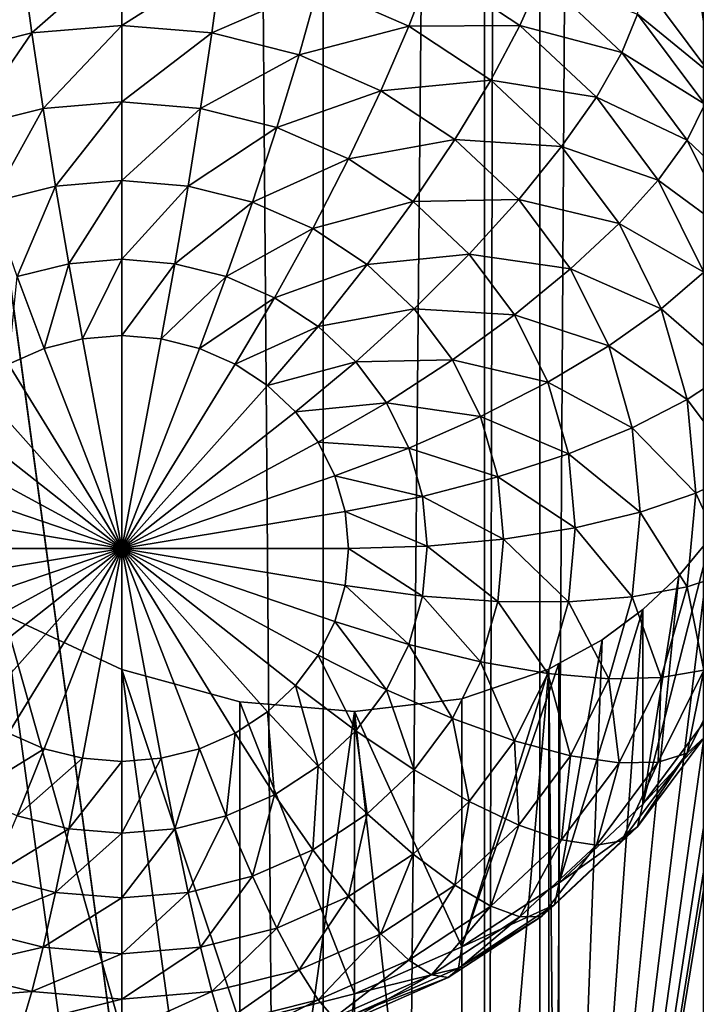
# Model space of a CAD drawing. Extents: x -245 to 25, y -233 to 40.
# Drawn here: x -9 to -8, y -211 to -209 of the extents above; entities that cross this region are included whole.
import ezdxf

# ---------------------------------------------------------------- set-up
doc = ezdxf.new("R2010")
doc.units = 0
doc.layers.add('L2', color=7, linetype='CONTINUOUS')
doc.layers.add('L3', color=7, linetype='CONTINUOUS')

msp = doc.modelspace()

# ---------------------------------------------------------------- linework, layer by layer
at = {"layer": 'L2', "color": 250}
for points in [[(-8, -157.8684, 103.3094), (-12, -187.4687, 114.083), (-8, -217.069, 124.8567)], [(-8, -217.069, 124.8567), (-7.878462, -158.3435, 102.004), (-8, -157.8684, 103.3094)], [(-7.878462, -217.5441, 123.5512), (-7.878462, -158.3435, 102.004), (-8, -217.069, 124.8567)], [(-7.878462, -217.5441, 123.5512), (-7.517541, -158.8042, 100.7382), (-7.878462, -158.3435, 102.004)], [(-7.517541, -218.0048, 122.2855), (-7.517541, -158.8042, 100.7382), (-7.878462, -217.5441, 123.5512)], [(-8, -217.069, 124.8567), (-12, -187.4687, 114.083), (-12, -202.2688, 119.4698)], [(-8, -217.069, 124.8567), (-12, -202.2688, 119.4698), (-12, -217.069, 124.8567)], [(-7.835818, -212.6138, 113.5634), (-7.322788, -209.4769, 111.9766), (-6.48769, -205.7215, 109.9836)], [(-7.835818, -212.6138, 113.5634), (-6.48769, -205.7215, 109.9836), (-7.740662, -212.7234, 113.5169)], [(-7.740662, -212.7234, 113.5169), (-6.48769, -205.7215, 109.9836), (-7.650933, -212.8409, 113.4798)], [(-6.48769, -205.7215, 109.9836), (-7.572313, -212.9592, 113.4542), (-7.650933, -212.8409, 113.4798)], [(-6.48769, -205.7215, 109.9836), (-7.500962, -213.084, 113.4384), (-7.572313, -212.9592, 113.4542)], [(-7.650933, -208.6658, 110.6243), (-7.572313, -208.3547, 111.7783), (-7.500962, -208.8671, 110.6975)], [(-7.500962, -208.8671, 110.6975), (-7.572313, -208.3547, 111.7783), (-7.500962, -208.4795, 111.7625)], [(-8.8, -208.602, 109.917), (-8.998443, -208.7763, 109.8493), (-9.019846, -208.6201, 109.9236)], [(-8.8, -208.602, 109.917), (-8.8, -208.76, 109.8433), (-8.998443, -208.7763, 109.8493)], [(-8.580154, -208.6201, 109.9236), (-8.8, -208.76, 109.8433), (-8.8, -208.602, 109.917)], [(-9.019846, -208.6201, 109.9236), (-9.190856, -208.8247, 109.8669), (-9.233013, -208.6737, 109.9431)], [(-9.019846, -208.6201, 109.9236), (-8.998443, -208.7763, 109.8493), (-9.190856, -208.8247, 109.8669)], [(-8.580154, -208.6201, 109.9236), (-8.601557, -208.7763, 109.8493), (-8.8, -208.76, 109.8433)], [(-8.366987, -208.6737, 109.9431), (-8.601557, -208.7763, 109.8493), (-8.580154, -208.6201, 109.9236)], [(-8.116988, -208.6312, 110.0796), (-8.166978, -208.7614, 109.975), (-8.366987, -208.6737, 109.9431)], [(-7.921936, -208.7595, 110.1263), (-8.166978, -208.7614, 109.975), (-8.116988, -208.6312, 110.0796)], [(-7.874584, -208.6525, 110.2554), (-7.921936, -208.7595, 110.1263), (-8.116988, -208.6312, 110.0796)], [(-7.697131, -208.8192, 110.3161), (-7.921936, -208.7595, 110.1263), (-7.874584, -208.6525, 110.2554)], [(-7.662572, -208.7344, 110.4644), (-7.697131, -208.8192, 110.3161), (-7.874584, -208.6525, 110.2554)], [(-8.366987, -208.6737, 109.9431), (-8.409143, -208.8247, 109.8669), (-8.601557, -208.7763, 109.8493)], [(-8.166978, -208.7614, 109.975), (-8.409143, -208.8247, 109.8669), (-8.366987, -208.6737, 109.9431)], [(-7.500962, -208.8671, 110.6975), (-7.662572, -208.7344, 110.4644), (-7.650933, -208.6658, 110.6243)], [(-7.514119, -208.9336, 110.5369), (-7.697131, -208.8192, 110.3161), (-7.662572, -208.7344, 110.4644)], [(-7.500962, -208.8671, 110.6975), (-7.514119, -208.9336, 110.5369), (-7.662572, -208.7344, 110.4644)], [(-8.8, -208.76, 109.8433), (-8.973648, -208.9426, 109.8034), (-8.998443, -208.7763, 109.8493)], [(-8.8, -208.76, 109.8433), (-8.8, -208.9283, 109.7982), (-8.973648, -208.9426, 109.8034)], [(-8.601557, -208.7763, 109.8493), (-8.8, -208.9283, 109.7982), (-8.8, -208.76, 109.8433)], [(-8.166978, -208.7614, 109.975), (-8.228607, -208.9038, 109.8957), (-8.409143, -208.8247, 109.8669)], [(-7.986202, -208.8803, 110.0183), (-8.228607, -208.9038, 109.8957), (-8.166978, -208.7614, 109.975)], [(-7.921936, -208.7595, 110.1263), (-7.986202, -208.8803, 110.0183), (-8.166978, -208.7614, 109.975)], [(-7.753564, -208.9177, 110.1839), (-7.986202, -208.8803, 110.0183), (-7.921936, -208.7595, 110.1263)], [(-7.697131, -208.8192, 110.3161), (-7.753564, -208.9177, 110.1839), (-7.921936, -208.7595, 110.1263)], [(-8.998443, -208.7763, 109.8493), (-9.14202, -208.985, 109.8189), (-9.190856, -208.8247, 109.8669)], [(-8.998443, -208.7763, 109.8493), (-8.973648, -208.9426, 109.8034), (-9.14202, -208.985, 109.8189)], [(-8.601557, -208.7763, 109.8493), (-8.626352, -208.9426, 109.8034), (-8.8, -208.9283, 109.7982)], [(-8.409143, -208.8247, 109.8669), (-8.626352, -208.9426, 109.8034), (-8.601557, -208.7763, 109.8493)], [(-8.409143, -208.8247, 109.8669), (-8.45798, -208.985, 109.8189), (-8.626352, -208.9426, 109.8034)], [(-8.228607, -208.9038, 109.8957), (-8.45798, -208.985, 109.8189), (-8.409143, -208.8247, 109.8669)], [(-7.55319, -209.0124, 110.3864), (-7.753564, -208.9177, 110.1839), (-7.697131, -208.8192, 110.3161)], [(-7.514119, -208.9336, 110.5369), (-7.55319, -209.0124, 110.3864), (-7.697131, -208.8192, 110.3161)], [(-7.986202, -208.8803, 110.0183), (-8.06543, -209.0112, 109.9348), (-8.228607, -208.9038, 109.8957)], [(-7.830154, -209.027, 110.0717), (-8.06543, -209.0112, 109.9348), (-7.986202, -208.8803, 110.0183)], [(-7.753564, -208.9177, 110.1839), (-7.830154, -209.027, 110.0717), (-7.986202, -208.8803, 110.0183)], [(-8.228607, -208.9038, 109.8957), (-8.3, -209.0542, 109.844), (-8.45798, -208.985, 109.8189)], [(-8.06543, -209.0112, 109.9348), (-8.3, -209.0542, 109.844), (-8.228607, -208.9038, 109.8957)], [(-8.8, -208.9283, 109.7982), (-8.946215, -209.114, 109.7874), (-8.973648, -208.9426, 109.8034)], [(-8.8, -208.9283, 109.7982), (-8.8, -209.102, 109.783), (-8.946215, -209.114, 109.7874)], [(-8.626352, -208.9426, 109.8034), (-8.8, -209.102, 109.783), (-8.8, -208.9283, 109.7982)], [(-7.616987, -209.101, 110.2506), (-7.830154, -209.027, 110.0717), (-7.753564, -208.9177, 110.1839)], [(-7.55319, -209.0124, 110.3864), (-7.616987, -209.101, 110.2506), (-7.753564, -208.9177, 110.1839)], [(-7.404737, -209.154, 110.6172), (-7.55319, -209.0124, 110.3864), (-7.514119, -208.9336, 110.5369)], [(-8.973648, -208.9426, 109.8034), (-9.087988, -209.1497, 109.8004), (-9.14202, -208.985, 109.8189)], [(-8.973648, -208.9426, 109.8034), (-8.946215, -209.114, 109.7874), (-9.087988, -209.1497, 109.8004)], [(-8.626352, -208.9426, 109.8034), (-8.653785, -209.114, 109.7874), (-8.8, -209.102, 109.783)], [(-8.45798, -208.985, 109.8189), (-8.653785, -209.114, 109.7874), (-8.626352, -208.9426, 109.8034)], [(-8.45798, -208.985, 109.8189), (-8.512012, -209.1497, 109.8004), (-8.653785, -209.114, 109.7874)], [(-8.3, -209.0542, 109.844), (-8.512012, -209.1497, 109.8004), (-8.45798, -208.985, 109.8189)], [(-8.06543, -209.0112, 109.9348), (-8.157212, -209.1482, 109.8782), (-8.3, -209.0542, 109.844)], [(-7.924573, -209.1436, 109.983), (-8.157212, -209.1482, 109.8782), (-8.06543, -209.0112, 109.9348)], [(-7.830154, -209.027, 110.0717), (-7.924573, -209.1436, 109.983), (-8.06543, -209.0112, 109.9348)], [(-7.447131, -209.2261, 110.4642), (-7.616987, -209.101, 110.2506), (-7.55319, -209.0124, 110.3864)], [(-7.404737, -209.154, 110.6172), (-7.447131, -209.2261, 110.4642), (-7.55319, -209.0124, 110.3864)], [(-7.703573, -209.1968, 110.1335), (-7.924573, -209.1436, 109.983), (-7.830154, -209.027, 110.0717)], [(-7.616987, -209.101, 110.2506), (-7.703573, -209.1968, 110.1335), (-7.830154, -209.027, 110.0717)], [(-8.3, -209.0542, 109.844), (-8.37899, -209.208, 109.8216), (-8.512012, -209.1497, 109.8004)], [(-8.157212, -209.1482, 109.8782), (-8.37899, -209.208, 109.8216), (-8.3, -209.0542, 109.844)], [(-8.8, -209.102, 109.783), (-8.916978, -209.2853, 109.8017), (-8.946215, -209.114, 109.7874)], [(-8.8, -209.102, 109.783), (-8.8, -209.2756, 109.7982), (-8.916978, -209.2853, 109.8017)], [(-8.653785, -209.114, 109.7874), (-8.8, -209.2756, 109.7982), (-8.8, -209.102, 109.783)], [(-7.516356, -209.3038, 110.3244), (-7.703573, -209.1968, 110.1335), (-7.616987, -209.101, 110.2506)], [(-7.447131, -209.2261, 110.4642), (-7.516356, -209.3038, 110.3244), (-7.616987, -209.101, 110.2506)], [(-8.946215, -209.114, 109.7874), (-9.030402, -209.3138, 109.8121), (-9.087988, -209.1497, 109.8004)], [(-8.946215, -209.114, 109.7874), (-8.916978, -209.2853, 109.8017), (-9.030402, -209.3138, 109.8121)], [(-8.653785, -209.114, 109.7874), (-8.683022, -209.2853, 109.8017), (-8.8, -209.2756, 109.7982)], [(-8.512012, -209.1497, 109.8004), (-8.683022, -209.2853, 109.8017), (-8.653785, -209.114, 109.7874)], [(-8.512012, -209.1497, 109.8004), (-8.569599, -209.3138, 109.8121), (-8.683022, -209.2853, 109.8017)], [(-8.37899, -209.208, 109.8216), (-8.569599, -209.3138, 109.8121), (-8.512012, -209.1497, 109.8004)], [(-8.157212, -209.1482, 109.8782), (-8.25876, -209.2871, 109.8504), (-8.37899, -209.208, 109.8216)], [(-8.033955, -209.264, 109.9204), (-8.25876, -209.2871, 109.8504), (-8.157212, -209.1482, 109.8782)], [(-7.924573, -209.1436, 109.983), (-8.033955, -209.264, 109.9204), (-8.157212, -209.1482, 109.8782)], [(-7.810317, -209.2969, 110.0388), (-8.033955, -209.264, 109.9204), (-7.924573, -209.1436, 109.983)], [(-7.703573, -209.1968, 110.1335), (-7.810317, -209.2969, 110.0388), (-7.924573, -209.1436, 109.983)], [(-8.37899, -209.208, 109.8216), (-8.463176, -209.3605, 109.8291), (-8.569599, -209.3138, 109.8121)], [(-8.25876, -209.2871, 109.8504), (-8.463176, -209.3605, 109.8291), (-8.37899, -209.208, 109.8216)], [(-7.610308, -209.3848, 110.2019), (-7.810317, -209.2969, 110.0388), (-7.703573, -209.1968, 110.1335)], [(-7.516356, -209.3038, 110.3244), (-7.610308, -209.3848, 110.2019), (-7.703573, -209.1968, 110.1335)], [(-8.8, -209.2756, 109.7982), (-8.886824, -209.4511, 109.8459), (-8.916978, -209.2853, 109.8017)], [(-8.8, -209.2756, 109.7982), (-8.8, -209.444, 109.8433), (-8.886824, -209.4511, 109.8459)], [(-8.683022, -209.2853, 109.8017), (-8.8, -209.444, 109.8433), (-8.8, -209.2756, 109.7982)], [(-8.033955, -209.264, 109.9204), (-8.154975, -209.3846, 109.8859), (-8.25876, -209.2871, 109.8504)], [(-7.933974, -209.3982, 109.9692), (-8.154975, -209.3846, 109.8859), (-8.033955, -209.264, 109.9204)], [(-7.810317, -209.2969, 110.0388), (-7.933974, -209.3982, 109.9692), (-8.033955, -209.264, 109.9204)], [(-8.916978, -209.2853, 109.8017), (-8.97101, -209.4723, 109.8537), (-9.030402, -209.3138, 109.8121)], [(-8.916978, -209.2853, 109.8017), (-8.886824, -209.4511, 109.8459), (-8.97101, -209.4723, 109.8537)], [(-8.683022, -209.2853, 109.8017), (-8.713176, -209.4511, 109.8459), (-8.8, -209.444, 109.8433)], [(-8.569599, -209.3138, 109.8121), (-8.713176, -209.4511, 109.8459), (-8.683022, -209.2853, 109.8017)], [(-8.25876, -209.2871, 109.8504), (-8.366987, -209.4237, 109.8521), (-8.463176, -209.3605, 109.8291)], [(-8.154975, -209.3846, 109.8859), (-8.366987, -209.4237, 109.8521), (-8.25876, -209.2871, 109.8504)], [(-7.726131, -209.4665, 110.1005), (-7.933974, -209.3982, 109.9692), (-7.810317, -209.2969, 110.0388)], [(-7.610308, -209.3848, 110.2019), (-7.726131, -209.4665, 110.1005), (-7.810317, -209.2969, 110.0388)], [(-7.454728, -209.5199, 110.4031), (-7.610308, -209.3848, 110.2019), (-7.516356, -209.3038, 110.3244)], [(-9.030402, -209.3138, 109.8121), (-8.97101, -209.4723, 109.8537), (-9.05, -209.507, 109.8663)], [(-8.569599, -209.3138, 109.8121), (-8.62899, -209.4723, 109.8537), (-8.713176, -209.4511, 109.8459)], [(-8.463176, -209.3605, 109.8291), (-8.62899, -209.4723, 109.8537), (-8.569599, -209.3138, 109.8121)], [(-8.463176, -209.3605, 109.8291), (-8.55, -209.507, 109.8663), (-8.62899, -209.4723, 109.8537)], [(-8.366987, -209.4237, 109.8521), (-8.55, -209.507, 109.8663), (-8.463176, -209.3605, 109.8291)], [(-8.154975, -209.3846, 109.8859), (-8.283956, -209.5018, 109.8805), (-8.366987, -209.4237, 109.8521)], [(-8.070789, -209.4976, 109.927), (-8.283956, -209.5018, 109.8805), (-8.154975, -209.3846, 109.8859)], [(-7.933974, -209.3982, 109.9692), (-8.070789, -209.4976, 109.927), (-8.154975, -209.3846, 109.8859)], [(-7.55319, -209.5851, 110.2748), (-7.726131, -209.4665, 110.1005), (-7.610308, -209.3848, 110.2019)], [(-7.454728, -209.5199, 110.4031), (-7.55319, -209.5851, 110.2748), (-7.610308, -209.3848, 110.2019)], [(-7.860308, -209.5466, 110.0233), (-8.070789, -209.4976, 109.927), (-7.933974, -209.3982, 109.9692)], [(-7.726131, -209.4665, 110.1005), (-7.860308, -209.5466, 110.0233), (-7.933974, -209.3982, 109.9692)], [(-8.366987, -209.4237, 109.8521), (-8.478606, -209.5539, 109.8833), (-8.55, -209.507, 109.8663)], [(-8.283956, -209.5018, 109.8805), (-8.478606, -209.5539, 109.8833), (-8.366987, -209.4237, 109.8521)], [(-8.97101, -209.4723, 109.8537), (-8.886824, -209.4511, 109.8459), (-8.8, -209.9138, 110.0143)], [(-8.8, -209.9138, 110.0143), (-8.886824, -209.4511, 109.8459), (-8.8, -209.444, 109.8433)], [(-8.8, -209.9138, 110.0143), (-8.8, -209.444, 109.8433), (-8.713176, -209.4511, 109.8459)], [(-8.713176, -209.4511, 109.8459), (-8.62899, -209.4723, 109.8537), (-8.8, -209.9138, 110.0143)], [(-8.8, -209.9138, 110.0143), (-9.05, -209.507, 109.8663), (-8.97101, -209.4723, 109.8537)], [(-8.8, -209.9138, 110.0143), (-8.62899, -209.4723, 109.8537), (-8.55, -209.507, 109.8663)], [(-7.674574, -209.6474, 110.1663), (-7.860308, -209.5466, 110.0233), (-7.726131, -209.4665, 110.1005)], [(-7.351342, -209.5902, 112.0413), (-7.322788, -209.4769, 111.9766), (-7.835818, -212.6138, 113.5634)], [(-7.55319, -209.5851, 110.2748), (-7.674574, -209.6474, 110.1663), (-7.726131, -209.4665, 110.1005)], [(-8.070789, -209.4976, 109.927), (-8.216604, -209.5921, 109.9134), (-8.283956, -209.5018, 109.8805)], [(-8.008759, -209.6226, 109.9725), (-8.216604, -209.5921, 109.9134), (-8.070789, -209.4976, 109.927)], [(-7.860308, -209.5466, 110.0233), (-8.008759, -209.6226, 109.9725), (-8.070789, -209.4976, 109.927)], [(-8.8, -209.9138, 110.0143), (-9.121394, -209.5539, 109.8833), (-9.05, -209.507, 109.8663)], [(-8.8, -209.9138, 110.0143), (-8.55, -209.507, 109.8663), (-8.478606, -209.5539, 109.8833)], [(-8.283956, -209.5018, 109.8805), (-8.416978, -209.6118, 109.9044), (-8.478606, -209.5539, 109.8833)], [(-8.216604, -209.5921, 109.9134), (-8.416978, -209.6118, 109.9044), (-8.283956, -209.5018, 109.8805)], [(-7.433975, -209.7428, 110.4842), (-7.55319, -209.5851, 110.2748), (-7.454728, -209.5199, 110.4031)], [(-9.183022, -209.6118, 109.9044), (-9.121394, -209.5539, 109.8833), (-8.8, -209.9138, 110.0143)], [(-8.478606, -209.5539, 109.8833), (-8.416978, -209.6118, 109.9044), (-8.8, -209.9138, 110.0143)], [(-7.815192, -209.7049, 110.0809), (-8.008759, -209.6226, 109.9725), (-7.860308, -209.5466, 110.0233)], [(-7.674574, -209.6474, 110.1663), (-7.815192, -209.7049, 110.0809), (-7.860308, -209.5466, 110.0233)], [(-7.533955, -209.7917, 110.35), (-7.674574, -209.6474, 110.1663), (-7.55319, -209.5851, 110.2748)], [(-7.433975, -209.7428, 110.4842), (-7.533955, -209.7917, 110.35), (-7.55319, -209.5851, 110.2748)], [(-8.216604, -209.5921, 109.9134), (-8.366987, -209.6789, 109.9288), (-8.416978, -209.6118, 109.9044)], [(-8.166978, -209.6922, 109.9498), (-8.366987, -209.6789, 109.9288), (-8.216604, -209.5921, 109.9134)], [(-8.008759, -209.6226, 109.9725), (-8.166978, -209.6922, 109.9498), (-8.216604, -209.5921, 109.9134)], [(-7.835818, -212.6138, 113.5634), (-7.390461, -209.6962, 112.1123), (-7.351342, -209.5902, 112.0413)], [(-8.8, -209.9138, 110.0143), (-9.233013, -209.6789, 109.9288), (-9.183022, -209.6118, 109.9044)], [(-8.8, -209.9138, 110.0143), (-8.416978, -209.6118, 109.9044), (-8.366987, -209.6789, 109.9288)], [(-7.970772, -209.7558, 110.021), (-8.166978, -209.6922, 109.9498), (-8.008759, -209.6226, 109.9725)], [(-7.815192, -209.7049, 110.0809), (-7.970772, -209.7558, 110.021), (-8.008759, -209.6226, 109.9725)], [(-7.657212, -209.8338, 110.2342), (-7.815192, -209.7049, 110.0809), (-7.674574, -209.6474, 110.1663)], [(-7.533955, -209.7917, 110.35), (-7.657212, -209.8338, 110.2342), (-7.674574, -209.6474, 110.1663)], [(-8.8, -209.9138, 110.0143), (-9.269847, -209.7532, 109.9559), (-9.233013, -209.6789, 109.9288)], [(-8.8, -209.9138, 110.0143), (-8.366987, -209.6789, 109.9288), (-8.330153, -209.7532, 109.9559)], [(-8.166978, -209.6922, 109.9498), (-8.330153, -209.7532, 109.9559), (-8.366987, -209.6789, 109.9288)], [(-8.136586, -209.7987, 109.9886), (-8.330153, -209.7532, 109.9559), (-8.166978, -209.6922, 109.9498)], [(-7.970772, -209.7558, 110.021), (-8.136586, -209.7987, 109.9886), (-8.166978, -209.6922, 109.9498)], [(-7.8, -209.868, 110.1402), (-7.970772, -209.7558, 110.021), (-7.815192, -209.7049, 110.0809)], [(-7.835818, -212.6138, 113.5634), (-7.441254, -209.7976, 112.1917), (-7.390461, -209.6962, 112.1123)], [(-7.657212, -209.8338, 110.2342), (-7.8, -209.868, 110.1402), (-7.815192, -209.7049, 110.0809)], [(-9.292404, -209.8323, 109.9847), (-9.269847, -209.7532, 109.9559), (-8.8, -209.9138, 110.0143)], [(-8.330153, -209.7532, 109.9559), (-8.307596, -209.8323, 109.9847), (-8.8, -209.9138, 110.0143)], [(-8.136586, -209.7987, 109.9886), (-8.307596, -209.8323, 109.9847), (-8.330153, -209.7532, 109.9559)], [(-7.95798, -209.8932, 110.071), (-8.136586, -209.7987, 109.9886), (-7.970772, -209.7558, 110.021)], [(-7.8, -209.868, 110.1402), (-7.95798, -209.8932, 110.071), (-7.970772, -209.7558, 110.021)], [(-7.454728, -209.9658, 110.5653), (-7.533955, -209.7917, 110.35), (-7.433975, -209.7428, 110.4842)], [(-8.126352, -209.9087, 110.0286), (-8.307596, -209.8323, 109.9847), (-8.136586, -209.7987, 109.9886)], [(-7.95798, -209.8932, 110.071), (-8.126352, -209.9087, 110.0286), (-8.136586, -209.7987, 109.9886)], [(-7.500962, -209.889, 112.2755), (-7.441254, -209.7976, 112.1917), (-7.835818, -212.6138, 113.5634)], [(-7.55319, -209.9983, 110.4252), (-7.657212, -209.8338, 110.2342), (-7.533955, -209.7917, 110.35)], [(-7.454728, -209.9658, 110.5653), (-7.55319, -209.9983, 110.4252), (-7.533955, -209.7917, 110.35)], [(-8.8, -209.9138, 110.0143), (-9.3, -209.9138, 110.0143), (-9.292404, -209.8323, 109.9847)], [(-8.8, -209.9138, 110.0143), (-8.307596, -209.8323, 109.9847), (-8.3, -209.9138, 110.0143)], [(-8.126352, -209.9087, 110.0286), (-8.3, -209.9138, 110.0143), (-8.307596, -209.8323, 109.9847)], [(-7.674574, -210.0203, 110.3021), (-7.8, -209.868, 110.1402), (-7.657212, -209.8338, 110.2342)], [(-7.55319, -209.9983, 110.4252), (-7.674574, -210.0203, 110.3021), (-7.657212, -209.8338, 110.2342)], [(-7.815192, -210.0312, 110.1996), (-7.95798, -209.8932, 110.071), (-7.8, -209.868, 110.1402)], [(-7.674574, -210.0203, 110.3021), (-7.815192, -210.0312, 110.1996), (-7.8, -209.868, 110.1402)], [(-7.835818, -212.6138, 113.5634), (-7.571994, -209.9741, 112.3675), (-7.500962, -209.889, 112.2755)], [(-7.650933, -210.4779, 111.2838), (-7.500962, -210.2766, 111.2106), (-7.500962, -209.889, 112.2755)], [(-7.500962, -209.889, 112.2755), (-7.571994, -209.9741, 112.3675), (-7.650933, -210.4779, 111.2838)], [(-8.136586, -210.0186, 110.0686), (-8.3, -209.9138, 110.0143), (-8.126352, -209.9087, 110.0286)], [(-7.970772, -210.0306, 110.121), (-8.136586, -210.0186, 110.0686), (-8.126352, -209.9087, 110.0286)], [(-7.970772, -210.0306, 110.121), (-8.126352, -209.9087, 110.0286), (-7.95798, -209.8932, 110.071)], [(-7.815192, -210.0312, 110.1996), (-7.970772, -210.0306, 110.121), (-7.95798, -209.8932, 110.071)], [(-8.8, -209.9138, 110.0143), (-9.292404, -209.9954, 110.044), (-9.3, -209.9138, 110.0143)], [(-9.269847, -210.0745, 110.0728), (-9.292404, -209.9954, 110.044), (-8.8, -209.9138, 110.0143)], [(-8.8, -209.9138, 110.0143), (-9.233013, -210.1488, 110.0999), (-9.269847, -210.0745, 110.0728)], [(-8.8, -209.9138, 110.0143), (-9.183022, -210.2159, 110.1243), (-9.233013, -210.1488, 110.0999)], [(-9.121394, -210.2738, 110.1454), (-9.183022, -210.2159, 110.1243), (-8.8, -209.9138, 110.0143)], [(-8.8, -209.9138, 110.0143), (-9.05, -210.3208, 110.1625), (-9.121394, -210.2738, 110.1454)], [(-8.8, -209.9138, 110.0143), (-8.97101, -210.3554, 110.1751), (-9.05, -210.3208, 110.1625)], [(-8.886824, -210.3766, 110.1828), (-8.97101, -210.3554, 110.1751), (-8.8, -209.9138, 110.0143)], [(-8.8, -209.9138, 110.0143), (-8.8, -210.3837, 110.1854), (-8.886824, -210.3766, 110.1828)], [(-8.62899, -210.3554, 110.1751), (-8.713176, -210.3766, 110.1828), (-8.8, -209.9138, 110.0143)], [(-8.8, -209.9138, 110.0143), (-8.713176, -210.3766, 110.1828), (-8.8, -210.3837, 110.1854)], [(-8.416978, -210.2159, 110.1243), (-8.478606, -210.2738, 110.1454), (-8.8, -209.9138, 110.0143)], [(-8.8, -209.9138, 110.0143), (-8.478606, -210.2738, 110.1454), (-8.55, -210.3208, 110.1625)], [(-8.8, -209.9138, 110.0143), (-8.55, -210.3208, 110.1625), (-8.62899, -210.3554, 110.1751)], [(-8.307596, -209.9954, 110.044), (-8.330153, -210.0745, 110.0728), (-8.8, -209.9138, 110.0143)], [(-8.8, -209.9138, 110.0143), (-8.330153, -210.0745, 110.0728), (-8.366987, -210.1488, 110.0999)], [(-8.8, -209.9138, 110.0143), (-8.366987, -210.1488, 110.0999), (-8.416978, -210.2159, 110.1243)], [(-8.8, -209.9138, 110.0143), (-8.3, -209.9138, 110.0143), (-8.307596, -209.9954, 110.044)], [(-8.136586, -210.0186, 110.0686), (-8.307596, -209.9954, 110.044), (-8.3, -209.9138, 110.0143)], [(-7.835818, -212.6138, 113.5634), (-7.650933, -210.0485, 112.4635), (-7.571994, -209.9741, 112.3675)], [(-7.650933, -210.4779, 111.2838), (-7.571994, -209.9741, 112.3675), (-7.650933, -210.0485, 112.4635)], [(-7.516356, -210.1819, 110.644), (-7.55319, -209.9983, 110.4252), (-7.454728, -209.9658, 110.5653)], [(-8.166978, -210.1252, 110.1074), (-8.330153, -210.0745, 110.0728), (-8.307596, -209.9954, 110.044)], [(-8.166978, -210.1252, 110.1074), (-8.307596, -209.9954, 110.044), (-8.136586, -210.0186, 110.0686)], [(-7.610308, -210.1986, 110.4981), (-7.674574, -210.0203, 110.3021), (-7.55319, -209.9983, 110.4252)], [(-7.516356, -210.1819, 110.644), (-7.610308, -210.1986, 110.4981), (-7.55319, -209.9983, 110.4252)], [(-8.008759, -210.1638, 110.1695), (-8.166978, -210.1252, 110.1074), (-8.136586, -210.0186, 110.0686)], [(-8.008759, -210.1638, 110.1695), (-8.136586, -210.0186, 110.0686), (-7.970772, -210.0306, 110.121)], [(-7.726131, -210.2011, 110.3679), (-7.815192, -210.0312, 110.1996), (-7.674574, -210.0203, 110.3021)], [(-7.610308, -210.1986, 110.4981), (-7.726131, -210.2011, 110.3679), (-7.674574, -210.0203, 110.3021)], [(-7.860308, -210.1894, 110.2572), (-8.008759, -210.1638, 110.1695), (-7.970772, -210.0306, 110.121)], [(-7.860308, -210.1894, 110.2572), (-7.970772, -210.0306, 110.121), (-7.815192, -210.0312, 110.1996)], [(-7.726131, -210.2011, 110.3679), (-7.860308, -210.1894, 110.2572), (-7.815192, -210.0312, 110.1996)], [(-9.060393, -210.059, 113.9324), (-8.8, -211.9659, 114.3173), (-9.060472, -211.8881, 114.5978)], [(-9.060393, -210.059, 113.9324), (-9.060472, -210.96, 111.4593), (-8.8, -210.9814, 111.4671)], [(-8.8, -210.1805, 113.6674), (-8.8, -211.9659, 114.3173), (-9.060393, -210.059, 113.9324)], [(-9.060393, -210.059, 113.9324), (-8.8, -210.9814, 111.4671), (-8.8, -210.1805, 113.6674)], [(-7.740694, -210.1148, 112.5674), (-7.650933, -210.0485, 112.4635), (-7.835818, -212.6138, 113.5634)], [(-7.650933, -210.4779, 111.2838), (-7.650933, -210.0485, 112.4635), (-7.835818, -210.6516, 111.347)], [(-7.835818, -210.6516, 111.347), (-7.650933, -210.0485, 112.4635), (-7.740694, -210.1148, 112.5674)], [(-8.216604, -210.2252, 110.1438), (-8.366987, -210.1488, 110.0999), (-8.330153, -210.0745, 110.0728)], [(-8.216604, -210.2252, 110.1438), (-8.330153, -210.0745, 110.0728), (-8.166978, -210.1252, 110.1074)], [(-8.070789, -210.2889, 110.215), (-8.216604, -210.2252, 110.1438), (-8.166978, -210.1252, 110.1074)], [(-8.070789, -210.2889, 110.215), (-8.166978, -210.1252, 110.1074), (-8.008759, -210.1638, 110.1695)], [(-7.836652, -210.1676, 112.674), (-7.740694, -210.1148, 112.5674), (-7.835818, -212.6138, 113.5634)], [(-7.835818, -210.6516, 111.347), (-7.740694, -210.1148, 112.5674), (-7.836652, -210.1676, 112.674)], [(-8.283956, -210.3156, 110.1767), (-8.416978, -210.2159, 110.1243), (-8.366987, -210.1488, 110.0999)], [(-8.283956, -210.3156, 110.1767), (-8.366987, -210.1488, 110.0999), (-8.216604, -210.2252, 110.1438)], [(-7.514119, -210.3289, 111.0448), (-7.55319, -210.3653, 110.8788), (-7.447131, -210.1515, 110.8011)], [(-7.55319, -210.3653, 110.8788), (-7.516356, -210.1819, 110.644), (-7.447131, -210.1515, 110.8011)], [(-7.933974, -210.3379, 110.3113), (-8.070789, -210.2889, 110.215), (-8.008759, -210.1638, 110.1695)], [(-7.835818, -210.6516, 111.347), (-7.836652, -210.1676, 112.674), (-8.05, -210.7925, 111.3983)], [(-8.05, -210.7925, 111.3983), (-7.836652, -210.1676, 112.674), (-7.858329, -210.1796, 112.6981)], [(-7.933974, -210.3379, 110.3113), (-8.008759, -210.1638, 110.1695), (-7.860308, -210.1894, 110.2572)], [(-7.836652, -210.1676, 112.674), (-7.835818, -212.6138, 113.5634), (-7.858329, -210.1796, 112.6981)], [(-8.539528, -210.2522, 113.4038), (-8.539528, -212.0804, 114.0692), (-8.8, -210.1805, 113.6674)], [(-8.8, -210.1805, 113.6674), (-8.539528, -212.0804, 114.0692), (-8.8, -211.9659, 114.3173)], [(-8.8, -210.1805, 113.6674), (-8.8, -210.9814, 111.4671), (-8.539528, -210.96, 111.4593)], [(-8.8, -210.1805, 113.6674), (-8.539528, -210.96, 111.4593), (-8.539528, -210.2522, 113.4038)], [(-8.05, -210.2451, 112.9025), (-7.858329, -210.1796, 112.6981), (-8.05, -212.4082, 113.6898)], [(-7.858329, -210.1796, 112.6981), (-7.858119, -212.5924, 113.5765), (-8.05, -212.4082, 113.6898)], [(-8.05, -210.7925, 111.3983), (-7.858329, -210.1796, 112.6981), (-8.05, -210.2451, 112.9025)], [(-7.810317, -210.3708, 110.4296), (-7.933974, -210.3379, 110.3113), (-7.860308, -210.1894, 110.2572)], [(-7.810317, -210.3708, 110.4296), (-7.860308, -210.1894, 110.2572), (-7.726131, -210.2011, 110.3679)], [(-7.858329, -210.1796, 112.6981), (-7.835818, -212.6138, 113.5634), (-7.858119, -212.5924, 113.5765)], [(-7.55319, -210.3653, 110.8788), (-7.616987, -210.3847, 110.7178), (-7.516356, -210.1819, 110.644)], [(-7.616987, -210.3847, 110.7178), (-7.610308, -210.1986, 110.4981), (-7.516356, -210.1819, 110.644)], [(-8.366987, -210.3936, 110.2051), (-8.478606, -210.2738, 110.1454), (-8.416978, -210.2159, 110.1243)], [(-8.366987, -210.3936, 110.2051), (-8.416978, -210.2159, 110.1243), (-8.283956, -210.3156, 110.1767)], [(-7.703573, -210.3865, 110.5665), (-7.810317, -210.3708, 110.4296), (-7.726131, -210.2011, 110.3679)], [(-7.703573, -210.3865, 110.5665), (-7.726131, -210.2011, 110.3679), (-7.610308, -210.1986, 110.4981)], [(-7.616987, -210.3847, 110.7178), (-7.703573, -210.3865, 110.5665), (-7.610308, -210.1986, 110.4981)], [(-8.154975, -210.4018, 110.2561), (-8.283956, -210.3156, 110.1767), (-8.216604, -210.2252, 110.1438)], [(-8.154975, -210.4018, 110.2561), (-8.216604, -210.2252, 110.1438), (-8.070789, -210.2889, 110.215)], [(-8.539528, -210.2522, 113.4038), (-8.28697, -210.2736, 113.1473), (-8.539528, -212.0804, 114.0692)], [(-8.539528, -210.2522, 113.4038), (-8.539528, -210.96, 111.4593), (-8.28697, -210.8964, 111.4361)], [(-8.539528, -210.2522, 113.4038), (-8.28697, -210.8964, 111.4361), (-8.28697, -210.2736, 113.1473)], [(-8.05, -210.2451, 112.9025), (-8.05, -212.4082, 113.6898), (-8.28697, -210.2736, 113.1473)], [(-8.28697, -210.2736, 113.1473), (-8.05, -210.7925, 111.3983), (-8.05, -210.2451, 112.9025)], [(-8.463176, -210.4569, 110.2282), (-8.55, -210.3208, 110.1625), (-8.478606, -210.2738, 110.1454)], [(-8.28697, -210.2736, 113.1473), (-8.28697, -212.229, 113.859), (-8.539528, -212.0804, 114.0692)], [(-8.463176, -210.4569, 110.2282), (-8.478606, -210.2738, 110.1454), (-8.366987, -210.3936, 110.2051)], [(-8.28697, -210.2736, 113.1473), (-8.05, -212.4082, 113.6898), (-8.28697, -212.229, 113.859)], [(-8.28697, -210.2736, 113.1473), (-8.28697, -210.8964, 111.4361), (-8.05, -210.7925, 111.3983)], [(-7.650933, -210.4779, 111.2838), (-7.514119, -210.3289, 111.0448), (-7.500962, -210.2766, 111.2106)], [(-8.033955, -210.4721, 110.3601), (-8.154975, -210.4018, 110.2561), (-8.070789, -210.2889, 110.215)], [(-8.033955, -210.4721, 110.3601), (-8.070789, -210.2889, 110.215), (-7.933974, -210.3379, 110.3113)], [(-9.136824, -210.4569, 110.2282), (-9.05, -210.3208, 110.1625), (-8.97101, -210.3554, 110.1751)], [(-8.569599, -210.5035, 110.2451), (-8.62899, -210.3554, 110.1751), (-8.55, -210.3208, 110.1625)], [(-8.569599, -210.5035, 110.2451), (-8.55, -210.3208, 110.1625), (-8.463176, -210.4569, 110.2282)], [(-8.25876, -210.4993, 110.2916), (-8.366987, -210.3936, 110.2051), (-8.283956, -210.3156, 110.1767)], [(-8.25876, -210.4993, 110.2916), (-8.283956, -210.3156, 110.1767), (-8.154975, -210.4018, 110.2561)], [(-7.924573, -210.5241, 110.4854), (-8.033955, -210.4721, 110.3601), (-7.933974, -210.3379, 110.3113)], [(-7.924573, -210.5241, 110.4854), (-7.933974, -210.3379, 110.3113), (-7.810317, -210.3708, 110.4296)], [(-7.650933, -210.4779, 111.2838), (-7.662572, -210.5281, 111.1173), (-7.514119, -210.3289, 111.0448)], [(-7.662572, -210.5281, 111.1173), (-7.55319, -210.3653, 110.8788), (-7.514119, -210.3289, 111.0448)], [(-9.136824, -210.4569, 110.2282), (-8.97101, -210.3554, 110.1751), (-9.030402, -210.5035, 110.2451)], [(-9.030402, -210.5035, 110.2451), (-8.97101, -210.3554, 110.1751), (-8.886824, -210.3766, 110.1828)], [(-8.683022, -210.5321, 110.2555), (-8.713176, -210.3766, 110.1828), (-8.62899, -210.3554, 110.1751)], [(-8.683022, -210.5321, 110.2555), (-8.62899, -210.3554, 110.1751), (-8.569599, -210.5035, 110.2451)], [(-7.662572, -210.5281, 111.1173), (-7.697131, -210.5584, 110.9492), (-7.55319, -210.3653, 110.8788)], [(-7.697131, -210.5584, 110.9492), (-7.616987, -210.3847, 110.7178), (-7.55319, -210.3653, 110.8788)], [(-9.030402, -210.5035, 110.2451), (-8.886824, -210.3766, 110.1828), (-8.916978, -210.5321, 110.2555)], [(-8.916978, -210.5321, 110.2555), (-8.886824, -210.3766, 110.1828), (-8.8, -210.3837, 110.1854)], [(-8.916978, -210.5321, 110.2555), (-8.8, -210.3837, 110.1854), (-8.8, -210.5417, 110.259)], [(-8.8, -210.5417, 110.259), (-8.713176, -210.3766, 110.1828), (-8.683022, -210.5321, 110.2555)], [(-8.8, -210.5417, 110.259), (-8.8, -210.3837, 110.1854), (-8.713176, -210.3766, 110.1828)], [(-7.830154, -210.5564, 110.6284), (-7.924573, -210.5241, 110.4854), (-7.810317, -210.3708, 110.4296)], [(-7.830154, -210.5564, 110.6284), (-7.810317, -210.3708, 110.4296), (-7.703573, -210.3865, 110.5665)], [(-7.753564, -210.568, 110.7845), (-7.830154, -210.5564, 110.6284), (-7.703573, -210.3865, 110.5665)], [(-7.697131, -210.5584, 110.9492), (-7.753564, -210.568, 110.7845), (-7.616987, -210.3847, 110.7178)], [(-7.753564, -210.568, 110.7845), (-7.703573, -210.3865, 110.5665), (-7.616987, -210.3847, 110.7178)], [(-8.37899, -210.5785, 110.3204), (-8.463176, -210.4569, 110.2282), (-8.366987, -210.3936, 110.2051)], [(-8.37899, -210.5785, 110.3204), (-8.366987, -210.3936, 110.2051), (-8.25876, -210.4993, 110.2916)], [(-8.157212, -210.5879, 110.4022), (-8.25876, -210.4993, 110.2916), (-8.154975, -210.4018, 110.2561)], [(-8.157212, -210.5879, 110.4022), (-8.154975, -210.4018, 110.2561), (-8.033955, -210.4721, 110.3601)], [(-8.512012, -210.6367, 110.3416), (-8.569599, -210.5035, 110.2451), (-8.463176, -210.4569, 110.2282)], [(-8.512012, -210.6367, 110.3416), (-8.463176, -210.4569, 110.2282), (-8.37899, -210.5785, 110.3204)], [(-8.06543, -210.6565, 110.5336), (-8.157212, -210.5879, 110.4022), (-8.033955, -210.4721, 110.3601)], [(-8.06543, -210.6565, 110.5336), (-8.033955, -210.4721, 110.3601), (-7.924573, -210.5241, 110.4854)], [(-7.835818, -210.6516, 111.347), (-7.662572, -210.5281, 111.1173), (-7.650933, -210.4779, 111.2838)], [(-8.3, -210.6818, 110.4364), (-8.37899, -210.5785, 110.3204), (-8.25876, -210.4993, 110.2916)], [(-8.3, -210.6818, 110.4364), (-8.25876, -210.4993, 110.2916), (-8.157212, -210.5879, 110.4022)], [(-9.087988, -210.6367, 110.3416), (-9.030402, -210.5035, 110.2451), (-8.916978, -210.5321, 110.2555)], [(-8.653785, -210.6725, 110.3546), (-8.683022, -210.5321, 110.2555), (-8.569599, -210.5035, 110.2451)], [(-8.653785, -210.6725, 110.3546), (-8.569599, -210.5035, 110.2451), (-8.512012, -210.6367, 110.3416)], [(-9.087988, -210.6367, 110.3416), (-8.916978, -210.5321, 110.2555), (-8.946215, -210.6725, 110.3546)], [(-8.946215, -210.6725, 110.3546), (-8.916978, -210.5321, 110.2555), (-8.8, -210.5417, 110.259)], [(-8.946215, -210.6725, 110.3546), (-8.8, -210.5417, 110.259), (-8.8, -210.6845, 110.359)], [(-8.8, -210.6845, 110.359), (-8.683022, -210.5321, 110.2555), (-8.653785, -210.6725, 110.3546)], [(-8.8, -210.6845, 110.359), (-8.8, -210.5417, 110.259), (-8.683022, -210.5321, 110.2555)], [(-7.986202, -210.703, 110.6817), (-8.06543, -210.6565, 110.5336), (-7.924573, -210.5241, 110.4854)], [(-7.986202, -210.703, 110.6817), (-7.924573, -210.5241, 110.4854), (-7.830154, -210.5564, 110.6284)], [(-7.835818, -210.6516, 111.347), (-7.845584, -210.7001, 111.1799), (-7.662572, -210.5281, 111.1173)], [(-7.845584, -210.7001, 111.1799), (-7.697131, -210.5584, 110.9492), (-7.662572, -210.5281, 111.1173)], [(-7.921936, -210.7262, 110.8421), (-7.986202, -210.703, 110.6817), (-7.830154, -210.5564, 110.6284)], [(-7.921936, -210.7262, 110.8421), (-7.830154, -210.5564, 110.6284), (-7.753564, -210.568, 110.7845)], [(-7.845584, -210.7001, 111.1799), (-7.874584, -210.7252, 111.0099), (-7.697131, -210.5584, 110.9492)], [(-7.874584, -210.7252, 111.0099), (-7.753564, -210.568, 110.7845), (-7.697131, -210.5584, 110.9492)], [(-8.45798, -210.7511, 110.4616), (-8.512012, -210.6367, 110.3416), (-8.37899, -210.5785, 110.3204)], [(-8.45798, -210.7511, 110.4616), (-8.37899, -210.5785, 110.3204), (-8.3, -210.6818, 110.4364)], [(-7.874584, -210.7252, 111.0099), (-7.921936, -210.7262, 110.8421), (-7.753564, -210.568, 110.7845)], [(-8.228607, -210.7638, 110.5727), (-8.3, -210.6818, 110.4364), (-8.157212, -210.5879, 110.4022)], [(-8.228607, -210.7638, 110.5727), (-8.157212, -210.5879, 110.4022), (-8.06543, -210.6565, 110.5336)], [(-9.14202, -210.7511, 110.4616), (-9.087988, -210.6367, 110.3416), (-8.946215, -210.6725, 110.3546)], [(-8.626352, -210.7935, 110.4771), (-8.653785, -210.6725, 110.3546), (-8.512012, -210.6367, 110.3416)], [(-8.626352, -210.7935, 110.4771), (-8.512012, -210.6367, 110.3416), (-8.45798, -210.7511, 110.4616)], [(-8.05, -210.7925, 111.3983), (-7.845584, -210.7001, 111.1799), (-7.835818, -210.6516, 111.347)], [(-9.14202, -210.7511, 110.4616), (-8.946215, -210.6725, 110.3546), (-8.973648, -210.7935, 110.4771)], [(-8.973648, -210.7935, 110.4771), (-8.946215, -210.6725, 110.3546), (-8.8, -210.6845, 110.359)], [(-8.8, -210.8077, 110.4823), (-8.653785, -210.6725, 110.3546), (-8.626352, -210.7935, 110.4771)], [(-8.8, -210.8077, 110.4823), (-8.8, -210.6845, 110.359), (-8.653785, -210.6725, 110.3546)], [(-8.166978, -210.822, 110.725), (-8.228607, -210.7638, 110.5727), (-8.06543, -210.6565, 110.5336)], [(-8.166978, -210.822, 110.725), (-8.06543, -210.6565, 110.5336), (-7.986202, -210.703, 110.6817)], [(-8.973648, -210.7935, 110.4771), (-8.8, -210.6845, 110.359), (-8.8, -210.8077, 110.4823)], [(-8.409143, -210.8429, 110.6015), (-8.45798, -210.7511, 110.4616), (-8.3, -210.6818, 110.4364)], [(-8.409143, -210.8429, 110.6015), (-8.3, -210.6818, 110.4364), (-8.228607, -210.7638, 110.5727)], [(-8.116988, -210.8545, 110.8888), (-8.166978, -210.822, 110.725), (-7.986202, -210.703, 110.6817)], [(-8.116988, -210.8545, 110.8888), (-7.986202, -210.703, 110.6817), (-7.921936, -210.7262, 110.8421)], [(-8.05, -210.7925, 111.3983), (-8.057596, -210.8396, 111.2307), (-7.845584, -210.7001, 111.1799)], [(-8.057596, -210.8396, 111.2307), (-7.874584, -210.7252, 111.0099), (-7.845584, -210.7001, 111.1799)], [(-8.080154, -210.8604, 111.0591), (-8.116988, -210.8545, 110.8888), (-7.921936, -210.7262, 110.8421)], [(-8.057596, -210.8396, 111.2307), (-8.080154, -210.8604, 111.0591), (-7.874584, -210.7252, 111.0099)], [(-8.080154, -210.8604, 111.0591), (-7.921936, -210.7262, 110.8421), (-7.874584, -210.7252, 111.0099)], [(-9.190856, -210.8429, 110.6015), (-9.14202, -210.7511, 110.4616), (-8.973648, -210.7935, 110.4771)], [(-8.601557, -210.8914, 110.6191), (-8.626352, -210.7935, 110.4771), (-8.45798, -210.7511, 110.4616)], [(-8.601557, -210.8914, 110.6191), (-8.45798, -210.7511, 110.4616), (-8.409143, -210.8429, 110.6015)], [(-8.366987, -210.9096, 110.7569), (-8.409143, -210.8429, 110.6015), (-8.228607, -210.7638, 110.5727)], [(-8.366987, -210.9096, 110.7569), (-8.228607, -210.7638, 110.5727), (-8.166978, -210.822, 110.725)], [(-9.190856, -210.8429, 110.6015), (-8.973648, -210.7935, 110.4771), (-8.998443, -210.8914, 110.6191)], [(-8.998443, -210.8914, 110.6191), (-8.973648, -210.7935, 110.4771), (-8.8, -210.8077, 110.4823)], [(-8.8, -210.9077, 110.6251), (-8.626352, -210.7935, 110.4771), (-8.601557, -210.8914, 110.6191)], [(-8.8, -210.9077, 110.6251), (-8.8, -210.8077, 110.4823), (-8.626352, -210.7935, 110.4771)], [(-8.28697, -210.8964, 111.4361), (-8.057596, -210.8396, 111.2307), (-8.05, -210.7925, 111.3983)], [(-8.998443, -210.8914, 110.6191), (-8.8, -210.8077, 110.4823), (-8.8, -210.9077, 110.6251)], [(-8.332792, -210.9491, 110.9232), (-8.366987, -210.9096, 110.7569), (-8.166978, -210.822, 110.725)], [(-8.332792, -210.9491, 110.9232), (-8.166978, -210.822, 110.725), (-8.116988, -210.8545, 110.8888)], [(-9.233013, -210.9096, 110.7569), (-9.190856, -210.8429, 110.6015), (-8.998443, -210.8914, 110.6191)], [(-8.580154, -210.9633, 110.7765), (-8.601557, -210.8914, 110.6191), (-8.409143, -210.8429, 110.6015)], [(-8.580154, -210.9633, 110.7765), (-8.409143, -210.8429, 110.6015), (-8.366987, -210.9096, 110.7569)], [(-8.28697, -210.8964, 111.4361), (-8.292166, -210.9423, 111.2681), (-8.057596, -210.8396, 111.2307)], [(-8.292166, -210.9423, 111.2681), (-8.080154, -210.8604, 111.0591), (-8.057596, -210.8396, 111.2307)], [(-8.307596, -210.9601, 111.0954), (-8.332792, -210.9491, 110.9232), (-8.116988, -210.8545, 110.8888)], [(-8.307596, -210.9601, 111.0954), (-8.116988, -210.8545, 110.8888), (-8.080154, -210.8604, 111.0591)], [(-8.292166, -210.9423, 111.2681), (-8.307596, -210.9601, 111.0954), (-8.080154, -210.8604, 111.0591)], [(-9.267208, -210.9491, 110.9232), (-9.233013, -210.9096, 110.7569), (-9.019846, -210.9633, 110.7765)], [(-9.233013, -210.9096, 110.7569), (-8.998443, -210.8914, 110.6191), (-9.019846, -210.9633, 110.7765)], [(-9.019846, -210.9633, 110.7765), (-8.998443, -210.8914, 110.6191), (-8.8, -210.9077, 110.6251)], [(-9.019846, -210.9633, 110.7765), (-8.8, -210.9077, 110.6251), (-8.8, -210.9814, 110.783)], [(-8.8, -210.9814, 110.783), (-8.601557, -210.8914, 110.6191), (-8.580154, -210.9633, 110.7765)], [(-8.8, -210.9814, 110.783), (-8.8, -210.9077, 110.6251), (-8.601557, -210.8914, 110.6191)], [(-8.562792, -211.007, 110.9443), (-8.580154, -210.9633, 110.7765), (-8.366987, -210.9096, 110.7569)], [(-8.562792, -211.007, 110.9443), (-8.366987, -210.9096, 110.7569), (-8.332792, -210.9491, 110.9232)], [(-8.539528, -210.96, 111.4593), (-8.292166, -210.9423, 111.2681), (-8.28697, -210.8964, 111.4361)]]:
    msp.add_3dface(points, dxfattribs=at)
at = {"layer": 'L3', "color": 7}
for points in [[(-8.356239, -24.50284, 65.366), (-6.5, -224.7766, 139.6429), (-6.5, -24.0583, 66.58737)], [(-9.958577, -25.05087, 63.8603), (-8.356239, -225.2212, 138.4215), (-8.356239, -24.50284, 65.366)], [(-8.356239, -24.50284, 65.366), (-8.356239, -225.2212, 138.4215), (-6.5, -224.7766, 139.6429)], [(-9.958577, -25.05087, 63.8603), (-9.958577, -225.7692, 136.9158), (-8.356239, -225.2212, 138.4215)], [(-8.356239, -31.31491, 46.65), (-9.958577, -231.4852, 121.2112), (-9.958577, -30.76687, 48.1557)], [(-8.356239, -31.31491, 46.65), (-8.356239, -232.0333, 119.7055), (-9.958577, -231.4852, 121.2112)], [(-6.5, -31.75945, 45.42863), (-8.356239, -232.0333, 119.7055), (-8.356239, -31.31491, 46.65)], [(-6.5, -31.75945, 45.42863), (-6.5, -232.4778, 118.4841), (-8.356239, -232.0333, 119.7055)]]:
    msp.add_3dface(points, dxfattribs=at)

doc.saveas('drawing.dxf')
